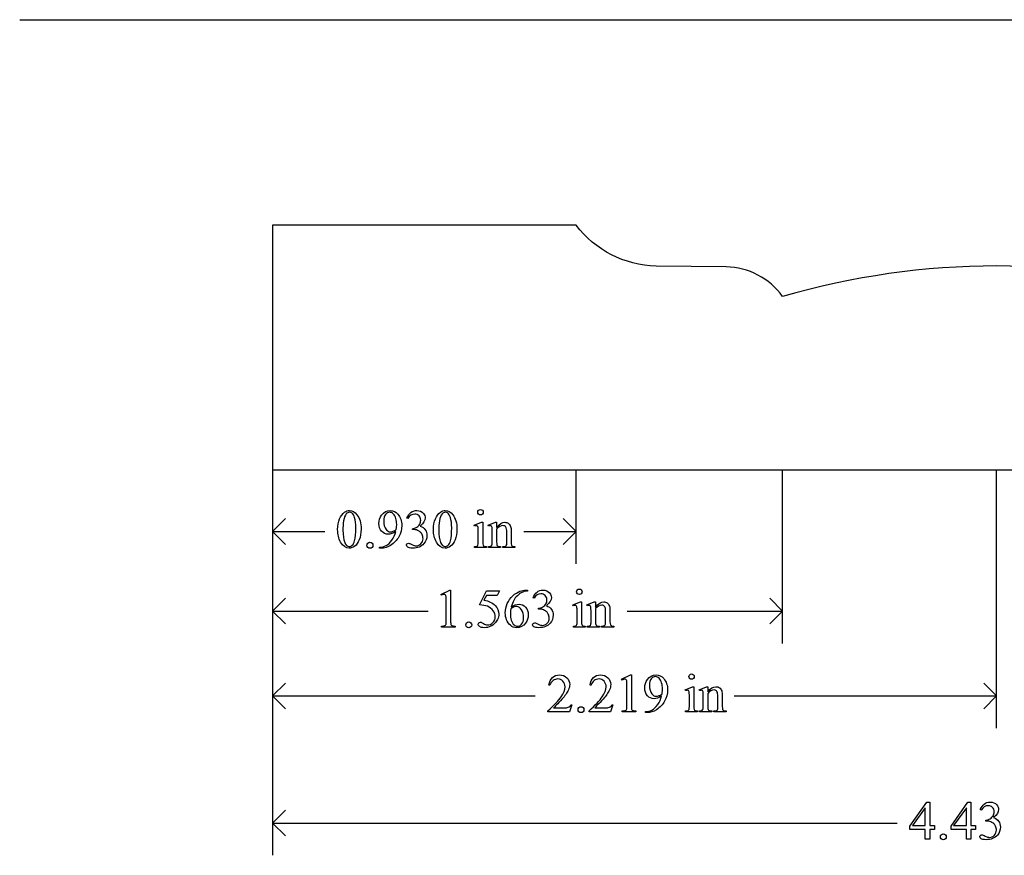
# Model space of a CAD drawing. Units: inches. Extents: x 132.61 to 142.16, y -2.38 to 3.88.
# Drawn here: x 132.61 to 135.63, y -2.06 to 0.5 of the extents above; entities that cross this region are included whole.
import ezdxf

# ---------------------------------------------------------------- set-up
doc = ezdxf.new("R2010")
doc.units = ezdxf.units.IN
doc.header["$MEASUREMENT"] = 0
doc.layers.add('MMJA-176 v1_0', color=7, linetype='Continuous')

msp = doc.modelspace()

# ---------------------------------------------------------------- linework, layer by layer
at = {"layer": 'MMJA-176 v1_0'}
for p, q in [((132.6109, 0.5027), (138.6229, 0.5027)), ((134.3161, -0.1273), (133.3861, -0.1273)), ((133.3861, -0.1273), (133.3861, -0.8773)), ((134.7759, -0.2554), (134.5613, -0.2525)), ((133.3861, -0.8773), (137.8241, -0.8773)), ((133.3861, -0.8774), (133.3861, -1.1653)), ((133.3861, -0.8774), (133.3861, -1.4093)), ((133.3861, -0.8774), (133.3861, -1.6693)), ((134.3161, -1.1653), (134.3161, -0.8774)), ((134.9491, -1.4093), (134.9491, -0.8774)), ((135.6051, -1.6693), (135.6051, -0.8774)), ((133.8004, -1.0267), (133.7977, -1.0254)), ((133.3861, -1.0664), (133.4257, -1.0268)), ((134.0038, -1.0473), (134.0264, -1.0381)), ((134.005, -1.0502), (134.0038, -1.0473)), ((134.0264, -1.0381), (134.0301, -1.0381)), ((134.0301, -1.0381), (134.0301, -1.0984)), ((134.0465, -1.0473), (134.0691, -1.0381)), ((134.0478, -1.0502), (134.0465, -1.0473)), ((134.0691, -1.0381), (134.0727, -1.0381)), ((134.0727, -1.0381), (134.0727, -1.054)), ((134.3161, -1.0664), (134.2765, -1.0268)), ((133.4257, -1.1059), (133.3861, -1.0664)), ((133.3861, -1.0664), (133.5461, -1.0664)), ((133.8146, -1.0602), (133.8146, -1.0578)), ((133.8173, -1.0602), (133.8146, -1.0602)), ((134.0164, -1.0984), (134.0164, -1.0695)), ((134.0591, -1.0984), (134.0591, -1.0706)), ((134.0727, -1.0588), (134.0727, -1.0984)), ((134.1037, -1.0984), (134.1037, -1.0677)), ((134.1172, -1.0664), (134.1172, -1.0984)), ((134.1561, -1.0664), (134.3161, -1.0664)), ((134.2765, -1.1059), (134.3161, -1.0664)), ((133.7141, -1.1177), (133.7141, -1.1146)), ((134.005, -1.1154), (134.005, -1.1124)), ((134.0414, -1.1154), (134.005, -1.1154)), ((134.0414, -1.1124), (134.0414, -1.1154)), ((134.0478, -1.1154), (134.0478, -1.1124)), ((134.0478, -1.1124), (134.0494, -1.1124)), ((134.0849, -1.1154), (134.0478, -1.1154)), ((134.0849, -1.1124), (134.0849, -1.1154)), ((134.0916, -1.1124), (134.0931, -1.1124)), ((134.0916, -1.1154), (134.0916, -1.1124)), ((134.1287, -1.1154), (134.0916, -1.1154)), ((134.1287, -1.1124), (134.1287, -1.1154)), ((133.7188, -1.1177), (133.7141, -1.1177)), ((133.3861, -1.2651), (133.3861, -2.059)), ((133.9019, -1.2592), (133.929, -1.246)), ((133.9032, -1.2617), (133.9019, -1.2592)), ((133.929, -1.246), (133.9317, -1.246)), ((133.9317, -1.246), (133.9317, -1.3398)), ((134.0199, -1.2915), (134.0412, -1.2483)), ((134.0412, -1.2622), (134.0339, -1.2771)), ((134.0412, -1.2483), (134.081, -1.2483)), ((134.0746, -1.2622), (134.0412, -1.2622)), ((134.081, -1.2483), (134.0746, -1.2622)), ((134.1625, -1.246), (134.1673, -1.246)), ((134.1673, -1.246), (134.1673, -1.249)), ((133.3861, -1.3104), (133.4257, -1.2708)), ((133.9182, -1.3398), (133.9182, -1.2798)), ((134.1872, -1.2707), (134.1845, -1.2694)), ((134.3067, -1.2913), (134.3293, -1.2821)), ((134.3079, -1.2942), (134.3067, -1.2913)), ((134.3293, -1.2821), (134.3329, -1.2821)), ((134.3329, -1.2821), (134.3329, -1.3424)), ((134.3494, -1.2913), (134.372, -1.2821)), ((134.3506, -1.2942), (134.3494, -1.2913)), ((134.372, -1.2821), (134.3756, -1.2821)), ((134.3756, -1.2821), (134.3756, -1.298)), ((134.9491, -1.3104), (134.9095, -1.2708)), ((133.4257, -1.3499), (133.3861, -1.3104)), ((133.3861, -1.3104), (133.8626, -1.3104)), ((134.2014, -1.3042), (134.2014, -1.3018)), ((134.2041, -1.3042), (134.2014, -1.3042)), ((134.3193, -1.3424), (134.3193, -1.3135)), ((134.362, -1.3424), (134.362, -1.3146)), ((134.3756, -1.3028), (134.3756, -1.3424)), ((134.4066, -1.3424), (134.4066, -1.3117)), ((134.4201, -1.3104), (134.4201, -1.3424)), ((134.4726, -1.3104), (134.9491, -1.3104)), ((134.9095, -1.3499), (134.9491, -1.3104)), ((133.9039, -1.3594), (133.9039, -1.3564)), ((133.9457, -1.3564), (133.9457, -1.3594)), ((134.3079, -1.3594), (134.3079, -1.3564)), ((134.3443, -1.3564), (134.3443, -1.3594)), ((134.3506, -1.3594), (134.3506, -1.3564)), ((134.3506, -1.3564), (134.3523, -1.3564)), ((134.3878, -1.3564), (134.3878, -1.3594)), ((134.3945, -1.3594), (134.3945, -1.3564)), ((134.3945, -1.3564), (134.396, -1.3564)), ((134.4316, -1.3564), (134.4316, -1.3594)), ((133.9457, -1.3594), (133.9039, -1.3594)), ((134.3443, -1.3594), (134.3079, -1.3594)), ((134.3878, -1.3594), (134.3506, -1.3594)), ((134.4316, -1.3594), (134.3945, -1.3594)), ((134.4558, -1.5192), (134.4828, -1.506)), ((134.4828, -1.506), (134.4855, -1.506)), ((134.4855, -1.506), (134.4855, -1.5998)), ((133.3861, -1.5704), (133.4257, -1.5308)), ((134.2362, -1.5374), (134.2331, -1.5374)), ((134.362, -1.5374), (134.359, -1.5374)), ((134.457, -1.5217), (134.4558, -1.5192)), ((135.6051, -1.5704), (135.5655, -1.5308)), ((134.472, -1.5998), (134.472, -1.5398)), ((134.6508, -1.5513), (134.6734, -1.5421)), ((134.6519, -1.5542), (134.6508, -1.5513)), ((134.6734, -1.5421), (134.677, -1.5421)), ((134.677, -1.5421), (134.677, -1.6024)), ((134.6935, -1.5513), (134.7161, -1.5421)), ((134.6947, -1.5542), (134.6935, -1.5513)), ((134.7161, -1.5421), (134.7196, -1.5421)), ((134.7196, -1.5421), (134.7196, -1.558)), ((134.7196, -1.5628), (134.7196, -1.6024)), ((133.4257, -1.6099), (133.3861, -1.5704)), ((133.3861, -1.5704), (134.1906, -1.5704)), ((134.3033, -1.598), (134.2955, -1.6194)), ((134.3002, -1.598), (134.3033, -1.598)), ((134.4291, -1.598), (134.4214, -1.6194)), ((134.4261, -1.598), (134.4291, -1.598)), ((134.6634, -1.6024), (134.6634, -1.5735)), ((134.7061, -1.6024), (134.7061, -1.5746)), ((134.7507, -1.6024), (134.7507, -1.5717)), ((134.7642, -1.5704), (134.7642, -1.6024)), ((134.8006, -1.5704), (135.6051, -1.5704)), ((135.5655, -1.6099), (135.6051, -1.5704)), ((134.2299, -1.6194), (134.2299, -1.6164)), ((134.2955, -1.6194), (134.2299, -1.6194)), ((134.2474, -1.607), (134.2764, -1.607)), ((134.3558, -1.6194), (134.3558, -1.6164)), ((134.4214, -1.6194), (134.3558, -1.6194)), ((134.3733, -1.607), (134.4023, -1.607)), ((134.4577, -1.6194), (134.4577, -1.6164)), ((134.4995, -1.6194), (134.4577, -1.6194)), ((134.4995, -1.6164), (134.4995, -1.6194)), ((134.5289, -1.6217), (134.5289, -1.6186)), ((134.5335, -1.6217), (134.5289, -1.6217)), ((134.6519, -1.6194), (134.6519, -1.6164)), ((134.6884, -1.6194), (134.6519, -1.6194)), ((134.6884, -1.6164), (134.6884, -1.6194)), ((134.6947, -1.6194), (134.6947, -1.6164)), ((134.6947, -1.6164), (134.6963, -1.6164)), ((134.7318, -1.6194), (134.6947, -1.6194)), ((134.7318, -1.6164), (134.7318, -1.6194)), ((134.7385, -1.6164), (134.7401, -1.6164)), ((134.7385, -1.6194), (134.7385, -1.6164)), ((134.7757, -1.6194), (134.7385, -1.6194)), ((134.7757, -1.6164), (134.7757, -1.6194)), ((135.3394, -1.9693), (135.391, -1.8957)), ((135.391, -1.8957), (135.4, -1.8957)), ((135.4, -1.8957), (135.4, -1.9681)), ((135.4653, -1.9693), (135.5168, -1.8957)), ((135.5168, -1.8957), (135.5259, -1.8957)), ((135.5259, -1.8957), (135.5259, -1.9681)), ((133.3861, -1.9601), (133.4257, -1.9205)), ((135.3865, -1.913), (135.3475, -1.9681)), ((135.3865, -1.9681), (135.3865, -1.913)), ((135.5123, -1.913), (135.4733, -1.9681)), ((135.5123, -1.9681), (135.5123, -1.913)), ((135.5578, -1.9205), (135.5551, -1.9191)), ((133.4257, -1.9997), (133.3861, -1.9601)), ((133.3861, -1.9601), (135.3001, -1.9601)), ((135.5721, -1.954), (135.5721, -1.9515)), ((135.5747, -1.954), (135.5721, -1.954)), ((135.3394, -1.9798), (135.3394, -1.9693)), ((135.3865, -1.9798), (135.3394, -1.9798)), ((135.3475, -1.9681), (135.3865, -1.9681)), ((135.3865, -2.0091), (135.3865, -1.9798)), ((135.4, -1.9681), (135.4149, -1.9681)), ((135.4149, -1.9798), (135.4, -1.9798)), ((135.4, -1.9798), (135.4, -2.0091)), ((135.4149, -1.9681), (135.4149, -1.9798)), ((135.4653, -1.9798), (135.4653, -1.9693)), ((135.5123, -1.9798), (135.4653, -1.9798)), ((135.4733, -1.9681), (135.5123, -1.9681)), ((135.5123, -2.0091), (135.5123, -1.9798)), ((135.5259, -1.9681), (135.5408, -1.9681)), ((135.5259, -1.9798), (135.5259, -2.0091)), ((135.5408, -1.9798), (135.5259, -1.9798)), ((135.5408, -1.9681), (135.5408, -1.9798)), ((135.4, -2.0091), (135.3865, -2.0091)), ((135.5259, -2.0091), (135.5123, -2.0091))]:
    msp.add_line(p, q, dxfattribs=at)
at = {"layer": 'MMJA-176 v1_0', "extrusion": (0, 0, -1)}
msp.add_arc((-134.5685, 0.0644), 0.317, 271.302, 322.7812, dxfattribs=at)
at = {"layer": 'MMJA-176 v1_0'}
for centre, radius, start, end in [((134.7739, -0.4696), 0.2142, 35.114, 89.4396), ((135.605, -2.5867), 2.3344, 73.6788, 106.32)]:
    msp.add_arc(centre, radius, start, end, dxfattribs=at)
for points, knots in [([(133.5854, -1.0605), (133.5854, -1.0478), (133.5874, -1.0369), (133.5912, -1.0277), (133.595, -1.0186), (133.6001, -1.0118), (133.6064, -1.0073)], [0, 0, 0, 0, 1, 1, 1, 2, 2, 2, 2]), ([(133.6446, -1.015), (133.6531, -1.0258), (133.6573, -1.0404), (133.6573, -1.0588), (133.6573, -1.0717), (133.6554, -1.0826), (133.6517, -1.0916), (133.648, -1.1006), (133.6433, -1.1072), (133.6318, -1.1153), (133.6262, -1.1173), (133.6208, -1.1173), (133.6102, -1.1173), (133.6014, -1.1111), (133.5944, -1.0986)], [4, 4, 4, 4, 5, 5, 5, 6, 6, 6, 7, 7, 8, 8, 8, 9, 9, 9, 9]), ([(133.6117, -1.0124), (133.6077, -1.0169), (133.6051, -1.024), (133.6022, -1.0435), (133.6015, -1.0531), (133.6015, -1.0625)], [9, 9, 9, 9, 10, 10, 11, 11, 11, 11]), ([(133.6064, -1.0073), (133.6113, -1.0038), (133.6164, -1.002), (133.6217, -1.002), (133.6302, -1.002), (133.6378, -1.0063), (133.6446, -1.015)], [2, 2, 2, 2, 3, 3, 3, 4, 4, 4, 4]), ([(133.6297, -1.0101), (133.6275, -1.0083), (133.6247, -1.0074), (133.6216, -1.0074), (133.6179, -1.0074), (133.6146, -1.0091), (133.6117, -1.0124)], [7, 7, 7, 7, 8, 8, 8, 9, 9, 9, 9]), ([(133.6375, -1.0949), (133.64, -1.0855), (133.6412, -1.0723), (133.6412, -1.0552), (133.6412, -1.0425), (133.6399, -1.0319), (133.6373, -1.0234)], [4, 4, 4, 4, 5, 5, 5, 6, 6, 6, 6]), ([(133.7636, -1.0666), (133.755, -1.0721), (133.7472, -1.0749), (133.7403, -1.0749), (133.7325, -1.0749), (133.7258, -1.0719), (133.7202, -1.0658), (133.7147, -1.0598), (133.7119, -1.0518), (133.7119, -1.0418), (133.7119, -1.0321), (133.7147, -1.0234), (133.7202, -1.0158)], [3, 3, 3, 3, 4, 4, 4, 5, 5, 5, 6, 6, 6, 7, 7, 7, 7]), ([(133.7202, -1.0158), (133.727, -1.0066), (133.7357, -1.002), (133.7465, -1.002), (133.7557, -1.002), (133.7635, -1.0057), (133.77, -1.0133)], [7, 7, 7, 7, 8, 8, 8, 9, 9, 9, 9]), ([(133.7649, -1.0606), (133.7659, -1.0535), (133.7664, -1.0478), (133.7664, -1.0435), (133.7664, -1.0382), (133.7655, -1.0325), (133.7637, -1.0264), (133.7619, -1.0202), (133.7593, -1.0155), (133.756, -1.0122), (133.7527, -1.0089), (133.7489, -1.0073), (133.7447, -1.0073), (133.7399, -1.0073), (133.7356, -1.0095), (133.7283, -1.0182), (133.7265, -1.0247), (133.7265, -1.0334), (133.7265, -1.0449), (133.7289, -1.0539), (133.7338, -1.0604)], [0, 0, 0, 0, 1, 1, 1, 2, 2, 2, 3, 3, 3, 4, 4, 4, 5, 5, 6, 6, 6, 7, 7, 7, 7]), ([(133.77, -1.0133), (133.7779, -1.0226), (133.7819, -1.0342), (133.7819, -1.0479), (133.7819, -1.0602), (133.7789, -1.0717), (133.7728, -1.0824), (133.7668, -1.0931), (133.7583, -1.1019), (133.7475, -1.109)], [9, 9, 9, 9, 10, 10, 10, 11, 11, 11, 12, 12, 12, 12]), ([(133.7977, -1.0254), (133.8008, -1.0179), (133.8048, -1.0122), (133.8097, -1.0081), (133.8145, -1.004), (133.8205, -1.002), (133.8277, -1.002), (133.8366, -1.002), (133.8435, -1.0049), (133.8482, -1.0107)], [0, 0, 0, 0, 1, 1, 1, 2, 2, 2, 3, 3, 3, 3]), ([(133.8146, -1.0578), (133.8189, -1.0572), (133.8233, -1.0557), (133.8276, -1.0531), (133.832, -1.0505), (133.8351, -1.0475), (133.839, -1.0402), (133.84, -1.0363), (133.84, -1.032), (133.84, -1.0263), (133.8383, -1.0218), (133.8312, -1.0149), (133.8268, -1.0131), (133.8216, -1.0131), (133.8131, -1.0131), (133.8061, -1.0177), (133.8004, -1.0267)], [25, 25, 25, 25, 26, 26, 26, 27, 27, 28, 28, 28, 29, 29, 30, 30, 30, 31, 31, 31, 31]), ([(133.8482, -1.0107), (133.8518, -1.015), (133.8536, -1.0196), (133.8536, -1.0245), (133.8536, -1.0326), (133.8486, -1.041), (133.8384, -1.0496)], [3, 3, 3, 3, 4, 4, 4, 5, 5, 5, 5]), ([(133.8791, -1.0605), (133.8791, -1.0478), (133.881, -1.0369), (133.8849, -1.0277), (133.8887, -1.0186), (133.8938, -1.0118), (133.9001, -1.0073)], [0, 0, 0, 0, 1, 1, 1, 2, 2, 2, 2]), ([(133.9383, -1.015), (133.9467, -1.0258), (133.951, -1.0404), (133.951, -1.0588), (133.951, -1.0717), (133.9491, -1.0826), (133.9454, -1.0916), (133.9417, -1.1006), (133.937, -1.1072), (133.9254, -1.1153), (133.9199, -1.1173), (133.9145, -1.1173), (133.9039, -1.1173), (133.8951, -1.1111), (133.888, -1.0986)], [4, 4, 4, 4, 5, 5, 5, 6, 6, 6, 7, 7, 8, 8, 8, 9, 9, 9, 9]), ([(133.9053, -1.0124), (133.9014, -1.0169), (133.8987, -1.024), (133.8959, -1.0435), (133.8952, -1.0531), (133.8952, -1.0625)], [9, 9, 9, 9, 10, 10, 11, 11, 11, 11]), ([(133.9001, -1.0073), (133.905, -1.0038), (133.9101, -1.002), (133.9153, -1.002), (133.9239, -1.002), (133.9315, -1.0063), (133.9383, -1.015)], [2, 2, 2, 2, 3, 3, 3, 4, 4, 4, 4]), ([(133.9234, -1.0101), (133.9211, -1.0083), (133.9184, -1.0074), (133.9153, -1.0074), (133.9115, -1.0074), (133.9082, -1.0091), (133.9053, -1.0124)], [7, 7, 7, 7, 8, 8, 8, 9, 9, 9, 9]), ([(133.9311, -1.0949), (133.9337, -1.0855), (133.9349, -1.0723), (133.9349, -1.0552), (133.9349, -1.0425), (133.9336, -1.0319), (133.931, -1.0234)], [4, 4, 4, 4, 5, 5, 5, 6, 6, 6, 6]), ([(134.0174, -1.013), (134.0157, -1.0114), (134.0149, -1.0094), (134.0149, -1.0048), (134.0157, -1.0029), (134.0173, -1.0013)], [5, 5, 5, 5, 6, 6, 7, 7, 7, 7]), ([(134.0291, -1.0013), (134.0307, -1.0029), (134.0315, -1.0048), (134.0315, -1.0094), (134.0307, -1.0114), (134.0275, -1.0147), (134.0255, -1.0155), (134.021, -1.0155), (134.019, -1.0147), (134.0174, -1.013)], [1, 1, 1, 1, 2, 2, 3, 3, 4, 4, 5, 5, 5, 5]), ([(133.8384, -1.0496), (133.8452, -1.0523), (133.8504, -1.0561), (133.8574, -1.066), (133.8591, -1.0719), (133.8591, -1.0786), (133.8591, -1.0882), (133.8561, -1.0965), (133.8499, -1.1036)], [5, 5, 5, 5, 6, 6, 7, 7, 7, 8, 8, 8, 8]), ([(134.0157, -1.0537), (134.0153, -1.0519), (134.0147, -1.0507), (134.0131, -1.0494), (134.012, -1.049), (134.0105, -1.049), (134.009, -1.049), (134.0072, -1.0494), (134.005, -1.0502)], [11, 11, 11, 11, 12, 12, 13, 13, 13, 14, 14, 14, 14]), ([(134.0591, -1.0706), (134.0591, -1.0615), (134.0589, -1.0561), (134.0585, -1.0541), (134.0581, -1.0521), (134.0575, -1.0508), (134.0566, -1.0501), (134.0558, -1.0494), (134.0547, -1.049), (134.0532, -1.049), (134.0517, -1.049), (134.0499, -1.0494), (134.0478, -1.0502)], [30, 30, 30, 30, 31, 31, 31, 32, 32, 32, 33, 33, 33, 34, 34, 34, 34]), ([(134.0727, -1.054), (134.0815, -1.0434), (134.0898, -1.0381), (134.0978, -1.0381), (134.1019, -1.0381), (134.1054, -1.0391), (134.1113, -1.0432), (134.1137, -1.0466), (134.1154, -1.0513)], [0, 0, 0, 0, 1, 1, 1, 2, 2, 3, 3, 3, 3]), ([(134.1037, -1.0677), (134.1037, -1.0609), (134.1028, -1.0559), (134.1011, -1.0528), (134.0993, -1.0497), (134.0963, -1.0482), (134.0921, -1.0482), (134.0856, -1.0482), (134.0791, -1.0517), (134.0727, -1.0588)], [16, 16, 16, 16, 17, 17, 17, 18, 18, 18, 19, 19, 19, 19]), ([(133.7141, -1.1146), (133.7212, -1.1145), (133.7278, -1.1129), (133.7339, -1.1097), (133.74, -1.1065), (133.746, -1.1009), (133.7517, -1.0929), (133.7574, -1.085), (133.7613, -1.0762), (133.7636, -1.0666)], [0, 0, 0, 0, 1, 1, 1, 2, 2, 2, 3, 3, 3, 3]), ([(133.7338, -1.0604), (133.7373, -1.0651), (133.7417, -1.0674), (133.7469, -1.0674), (133.7494, -1.0674), (133.7524, -1.0668), (133.7558, -1.0656), (133.7592, -1.0644), (133.7623, -1.0627), (133.7649, -1.0606)], [7, 7, 7, 7, 8, 8, 8, 9, 9, 9, 10, 10, 10, 10]), ([(133.8395, -1.0688), (133.8371, -1.0667), (133.8339, -1.0647), (133.8298, -1.0629), (133.8257, -1.0611), (133.8215, -1.0602), (133.8173, -1.0602)], [21, 21, 21, 21, 22, 22, 22, 23, 23, 23, 23]), ([(133.8198, -1.1093), (133.8218, -1.1099), (133.824, -1.1102), (133.8263, -1.1102), (133.8318, -1.1102), (133.8367, -1.1081), (133.8408, -1.1037), (133.8449, -1.0994), (133.847, -1.0943), (133.847, -1.0884), (133.847, -1.0841), (133.846, -1.0799), (133.8441, -1.0758)], [16, 16, 16, 16, 17, 17, 17, 18, 18, 18, 19, 19, 19, 20, 20, 20, 20]), ([(133.6072, -1.1), (133.6103, -1.1081), (133.6149, -1.1122), (133.6211, -1.1122), (133.624, -1.1122), (133.6271, -1.1109), (133.6303, -1.1082), (133.6334, -1.1056), (133.6358, -1.1011), (133.6375, -1.0949)], [1, 1, 1, 1, 2, 2, 2, 3, 3, 3, 4, 4, 4, 4]), ([(133.6907, -1.1021), (133.6925, -1.1039), (133.6934, -1.1061), (133.6934, -1.1111), (133.6925, -1.1132), (133.6907, -1.115), (133.6889, -1.1168), (133.6868, -1.1177), (133.6817, -1.1177), (133.6796, -1.1168), (133.6778, -1.115), (133.6761, -1.1132), (133.6752, -1.1111), (133.6752, -1.1086), (133.6752, -1.106), (133.6761, -1.1039), (133.6778, -1.1021)], [1, 1, 1, 1, 2, 2, 3, 3, 3, 4, 4, 5, 5, 5, 6, 6, 6, 7, 7, 7, 7]), ([(133.8499, -1.1036), (133.842, -1.1128), (133.8304, -1.1173), (133.8153, -1.1173), (133.8078, -1.1173), (133.8027, -1.1164), (133.8, -1.1146), (133.7973, -1.1127), (133.7959, -1.1107), (133.7959, -1.1086), (133.7959, -1.107), (133.7966, -1.1056), (133.7979, -1.1044), (133.7992, -1.1032), (133.8007, -1.1026), (133.8025, -1.1026), (133.8039, -1.1026), (133.8053, -1.1028), (133.8067, -1.1033)], [8, 8, 8, 8, 9, 9, 9, 10, 10, 10, 11, 11, 11, 12, 12, 12, 13, 13, 13, 14, 14, 14, 14]), ([(133.8067, -1.1033), (133.8076, -1.1035), (133.8097, -1.1045), (133.813, -1.1062), (133.8163, -1.108), (133.8185, -1.109), (133.8198, -1.1093)], [14, 14, 14, 14, 15, 15, 15, 16, 16, 16, 16]), ([(133.9008, -1.1), (133.9039, -1.1081), (133.9086, -1.1122), (133.9148, -1.1122), (133.9177, -1.1122), (133.9208, -1.1109), (133.9271, -1.1056), (133.9295, -1.1011), (133.9311, -1.0949)], [1, 1, 1, 1, 2, 2, 2, 3, 3, 4, 4, 4, 4]), ([(134.005, -1.1124), (134.0086, -1.1124), (134.0111, -1.1121), (134.0136, -1.1107), (134.0146, -1.1095), (134.0153, -1.1078)], [6, 6, 6, 6, 7, 7, 8, 8, 8, 8]), ([(134.0301, -1.0984), (134.0301, -1.1031), (134.0304, -1.1062), (134.0311, -1.1078), (134.0318, -1.1094), (134.0328, -1.1105), (134.0341, -1.1113), (134.0354, -1.1121), (134.0379, -1.1124), (134.0414, -1.1124)], [0, 0, 0, 0, 1, 1, 1, 2, 2, 2, 3, 3, 3, 3]), ([(134.0494, -1.1124), (134.0532, -1.1124), (134.0558, -1.1115), (134.0571, -1.1095), (134.0585, -1.1076), (134.0591, -1.1039), (134.0591, -1.0984)], [27, 27, 27, 27, 28, 28, 28, 29, 29, 29, 29]), ([(134.0736, -1.1078), (134.0743, -1.1094), (134.0754, -1.1106), (134.0767, -1.1113), (134.0781, -1.1121), (134.0808, -1.1124), (134.0849, -1.1124)], [21, 21, 21, 21, 22, 22, 22, 23, 23, 23, 23]), ([(134.0931, -1.1124), (134.0966, -1.1124), (134.0991, -1.1119), (134.1005, -1.1108), (134.1019, -1.1098), (134.1028, -1.1082), (134.1034, -1.1061)], [12, 12, 12, 12, 13, 13, 13, 14, 14, 14, 14]), ([(134.1184, -1.1081), (134.119, -1.1095), (134.12, -1.1105), (134.1213, -1.1113), (134.1226, -1.1121), (134.1251, -1.1124), (134.1287, -1.1124)], [6, 6, 6, 6, 7, 7, 7, 8, 8, 8, 8]), ([(133.9153, -1.2604), (133.9142, -1.2596), (133.913, -1.2592), (133.9116, -1.2592), (133.9096, -1.2592), (133.9068, -1.26), (133.9032, -1.2617)], [12, 12, 12, 12, 13, 13, 13, 14, 14, 14, 14]), ([(134.1148, -1.3538), (134.1044, -1.344), (134.0993, -1.3314), (134.0993, -1.3158), (134.0993, -1.3058), (134.1012, -1.2964), (134.1052, -1.2874), (134.1092, -1.2785), (134.1149, -1.2705), (134.1297, -1.2567), (134.1368, -1.252), (134.1504, -1.2472), (134.1567, -1.246), (134.1625, -1.246)], [10, 10, 10, 10, 11, 11, 11, 12, 12, 12, 13, 13, 14, 14, 15, 15, 15, 15]), ([(134.1673, -1.249), (134.1601, -1.2497), (134.1542, -1.2512), (134.1496, -1.2533), (134.145, -1.2555), (134.1405, -1.2588), (134.1361, -1.2632), (134.1316, -1.2676), (134.1279, -1.2725), (134.125, -1.278), (134.1221, -1.2834), (134.1197, -1.2899), (134.1177, -1.2974)], [0, 0, 0, 0, 1, 1, 1, 2, 2, 2, 3, 3, 3, 4, 4, 4, 4]), ([(134.1845, -1.2694), (134.1876, -1.2619), (134.1916, -1.2562), (134.1965, -1.2521), (134.2013, -1.248), (134.2073, -1.246), (134.2145, -1.246), (134.2235, -1.246), (134.2303, -1.2489), (134.235, -1.2547)], [0, 0, 0, 0, 1, 1, 1, 2, 2, 2, 3, 3, 3, 3]), ([(134.2014, -1.3018), (134.2058, -1.3012), (134.2101, -1.2997), (134.2144, -1.2971), (134.2188, -1.2945), (134.2219, -1.2915), (134.2259, -1.2842), (134.2268, -1.2803), (134.2268, -1.276), (134.2268, -1.2703), (134.2251, -1.2658), (134.2216, -1.2623), (134.218, -1.2589), (134.2136, -1.2571), (134.2084, -1.2571), (134.1999, -1.2571), (134.1929, -1.2617), (134.1872, -1.2707)], [25, 25, 25, 25, 26, 26, 26, 27, 27, 28, 28, 28, 29, 29, 29, 30, 30, 30, 31, 31, 31, 31]), ([(134.235, -1.2547), (134.2386, -1.259), (134.2404, -1.2636), (134.2404, -1.2685), (134.2404, -1.2766), (134.2354, -1.285), (134.2252, -1.2936)], [3, 3, 3, 3, 4, 4, 4, 5, 5, 5, 5]), ([(134.3202, -1.257), (134.3186, -1.2554), (134.3178, -1.2534), (134.3178, -1.2488), (134.3186, -1.2469), (134.3202, -1.2453)], [5, 5, 5, 5, 6, 6, 7, 7, 7, 7]), ([(134.332, -1.2453), (134.3336, -1.2469), (134.3344, -1.2488), (134.3344, -1.2534), (134.3336, -1.2554), (134.3304, -1.2587), (134.3284, -1.2595), (134.3239, -1.2595), (134.3219, -1.2587), (134.3202, -1.257)], [1, 1, 1, 1, 2, 2, 3, 3, 4, 4, 5, 5, 5, 5]), ([(134.032, -1.3486), (134.0361, -1.3515), (134.0402, -1.3529), (134.0444, -1.3529), (134.0508, -1.3529), (134.0564, -1.3505), (134.0661, -1.3408), (134.0685, -1.3349), (134.0685, -1.328), (134.0685, -1.3213), (134.0664, -1.315), (134.0621, -1.3092), (134.0577, -1.3034), (134.0518, -1.2989), (134.0442, -1.2957)], [12, 12, 12, 12, 13, 13, 13, 14, 14, 15, 15, 15, 16, 16, 16, 17, 17, 17, 17]), ([(134.0683, -1.2933), (134.0755, -1.3007), (134.0792, -1.3094), (134.0792, -1.3195), (134.0792, -1.3253), (134.078, -1.3307), (134.0756, -1.3357), (134.0732, -1.3407), (134.0702, -1.3449), (134.063, -1.3519), (134.059, -1.3547), (134.0546, -1.3568)], [1, 1, 1, 1, 2, 2, 2, 3, 3, 3, 4, 4, 5, 5, 5, 5]), ([(134.1177, -1.2974), (134.1256, -1.2919), (134.1335, -1.2892), (134.1414, -1.2892), (134.149, -1.2892), (134.1555, -1.2923), (134.1611, -1.2984), (134.1667, -1.3045), (134.1695, -1.3124), (134.1695, -1.322), (134.1695, -1.3313), (134.1667, -1.3398), (134.161, -1.3474)], [4, 4, 4, 4, 5, 5, 5, 6, 6, 6, 7, 7, 7, 8, 8, 8, 8]), ([(134.1264, -1.3529), (134.1292, -1.3555), (134.1326, -1.3568), (134.1365, -1.3568), (134.1413, -1.3568), (134.1455, -1.3545), (134.1493, -1.35), (134.153, -1.3456), (134.1549, -1.3392), (134.1549, -1.3309), (134.1549, -1.3215), (134.153, -1.3134), (134.1493, -1.3066), (134.1456, -1.2998), (134.1403, -1.2964), (134.1335, -1.2964), (134.1314, -1.2964), (134.1292, -1.2968), (134.1268, -1.2977)], [3, 3, 3, 3, 4, 4, 4, 5, 5, 5, 6, 6, 6, 7, 7, 7, 8, 8, 8, 9, 9, 9, 9]), ([(134.2252, -1.2936), (134.232, -1.2963), (134.2372, -1.3001), (134.2407, -1.3051), (134.2442, -1.31), (134.2459, -1.3159), (134.2459, -1.3226), (134.2459, -1.3322), (134.2429, -1.3405), (134.2368, -1.3476)], [5, 5, 5, 5, 6, 6, 6, 7, 7, 7, 8, 8, 8, 8]), ([(134.3168, -1.294), (134.316, -1.2934), (134.3149, -1.293), (134.3134, -1.293), (134.3119, -1.293), (134.3101, -1.2934), (134.3079, -1.2942)], [12, 12, 12, 12, 13, 13, 13, 14, 14, 14, 14]), ([(134.3595, -1.2941), (134.3587, -1.2934), (134.3576, -1.293), (134.3561, -1.293), (134.3546, -1.293), (134.3528, -1.2934), (134.3506, -1.2942)], [32, 32, 32, 32, 33, 33, 33, 34, 34, 34, 34]), ([(134.362, -1.3146), (134.362, -1.3055), (134.3618, -1.3001), (134.3614, -1.2981), (134.361, -1.2961), (134.3604, -1.2948), (134.3595, -1.2941)], [30, 30, 30, 30, 31, 31, 31, 32, 32, 32, 32]), ([(134.3756, -1.298), (134.3844, -1.2874), (134.3927, -1.2821), (134.4007, -1.2821), (134.4048, -1.2821), (134.4083, -1.2831), (134.4142, -1.2872), (134.4166, -1.2906), (134.4183, -1.2953)], [0, 0, 0, 0, 1, 1, 1, 2, 2, 3, 3, 3, 3]), ([(134.4066, -1.3117), (134.4066, -1.3049), (134.4057, -1.2999), (134.404, -1.2968), (134.4022, -1.2937), (134.3992, -1.2922), (134.395, -1.2922), (134.3885, -1.2922), (134.382, -1.2957), (134.3756, -1.3028)], [16, 16, 16, 16, 17, 17, 17, 18, 18, 18, 19, 19, 19, 19]), ([(134.1163, -1.3033), (134.1153, -1.3107), (134.1148, -1.3167), (134.1148, -1.3212), (134.1148, -1.3264), (134.1158, -1.3321), (134.1177, -1.3383), (134.1197, -1.3444), (134.1226, -1.3493), (134.1264, -1.3529)], [0, 0, 0, 0, 1, 1, 1, 2, 2, 2, 3, 3, 3, 3]), ([(134.2263, -1.3128), (134.2239, -1.3107), (134.2207, -1.3087), (134.2166, -1.3069), (134.2125, -1.3051), (134.2083, -1.3042), (134.2041, -1.3042)], [21, 21, 21, 21, 22, 22, 22, 23, 23, 23, 23]), ([(134.2066, -1.3533), (134.2086, -1.3539), (134.2108, -1.3542), (134.2131, -1.3542), (134.2186, -1.3542), (134.2235, -1.3521), (134.2276, -1.3477), (134.2317, -1.3434), (134.2338, -1.3383), (134.2338, -1.3324), (134.2338, -1.3281), (134.2328, -1.3239), (134.2309, -1.3198)], [16, 16, 16, 16, 17, 17, 17, 18, 18, 18, 19, 19, 19, 20, 20, 20, 20]), ([(133.9039, -1.3564), (133.9092, -1.3562), (133.9125, -1.3558), (133.9141, -1.355), (133.9156, -1.3542), (133.9167, -1.3531), (133.9173, -1.3518)], [6, 6, 6, 6, 7, 7, 7, 8, 8, 8, 8]), ([(133.9325, -1.3514), (133.933, -1.353), (133.9341, -1.3541), (133.9357, -1.355), (133.9373, -1.3558), (133.9407, -1.3562), (133.9457, -1.3564)], [1, 1, 1, 1, 2, 2, 2, 3, 3, 3, 3]), ([(133.9807, -1.359), (133.979, -1.3572), (133.9781, -1.3551), (133.9781, -1.3526), (133.9781, -1.35), (133.979, -1.3479), (133.9807, -1.3461), (133.9825, -1.3444), (133.9846, -1.3435), (133.9872, -1.3435)], [5, 5, 5, 5, 6, 6, 6, 7, 7, 7, 8, 8, 8, 8]), ([(133.9936, -1.3461), (133.9954, -1.3479), (133.9963, -1.3501), (133.9963, -1.3551), (133.9954, -1.3572), (133.9936, -1.359), (133.9918, -1.3608), (133.9897, -1.3617), (133.9846, -1.3617), (133.9825, -1.3608), (133.9807, -1.359)], [1, 1, 1, 1, 2, 2, 3, 3, 3, 4, 4, 5, 5, 5, 5]), ([(134.0546, -1.3568), (134.0483, -1.3598), (134.0419, -1.3613), (134.0353, -1.3613), (134.0286, -1.3613), (134.0237, -1.3602), (134.0207, -1.3579), (134.0177, -1.3557), (134.0162, -1.3532), (134.0162, -1.3505), (134.0162, -1.3489), (134.0168, -1.3476), (134.0193, -1.3452), (134.0209, -1.3446), (134.0228, -1.3446), (134.0242, -1.3446), (134.0255, -1.3449), (134.0265, -1.3453), (134.0276, -1.3457), (134.0294, -1.3468), (134.032, -1.3486)], [5, 5, 5, 5, 6, 6, 6, 7, 7, 7, 8, 8, 8, 9, 9, 10, 10, 10, 11, 11, 11, 12, 12, 12, 12]), ([(134.161, -1.3474), (134.1543, -1.3567), (134.1453, -1.3613), (134.1342, -1.3613), (134.1266, -1.3613), (134.1201, -1.3588), (134.1148, -1.3538)], [8, 8, 8, 8, 9, 9, 9, 10, 10, 10, 10]), ([(134.2368, -1.3476), (134.2288, -1.3568), (134.2172, -1.3613), (134.2021, -1.3613), (134.1946, -1.3613), (134.1895, -1.3604), (134.1841, -1.3567), (134.1828, -1.3547), (134.1828, -1.3526), (134.1828, -1.351), (134.1834, -1.3496), (134.186, -1.3472), (134.1875, -1.3466), (134.1893, -1.3466), (134.1907, -1.3466), (134.1921, -1.3468), (134.1935, -1.3473)], [8, 8, 8, 8, 9, 9, 9, 10, 10, 11, 11, 11, 12, 12, 13, 13, 13, 14, 14, 14, 14]), ([(134.1935, -1.3473), (134.1944, -1.3475), (134.1965, -1.3485), (134.1998, -1.3502), (134.2031, -1.352), (134.2053, -1.353), (134.2066, -1.3533)], [14, 14, 14, 14, 15, 15, 15, 16, 16, 16, 16]), ([(134.3079, -1.3564), (134.3115, -1.3564), (134.314, -1.3561), (134.3165, -1.3547), (134.3175, -1.3535), (134.3182, -1.3518), (134.319, -1.3502), (134.3193, -1.3471), (134.3193, -1.3424)], [6, 6, 6, 6, 7, 7, 8, 8, 8, 9, 9, 9, 9]), ([(134.3329, -1.3424), (134.3329, -1.3471), (134.3333, -1.3502), (134.334, -1.3518), (134.3347, -1.3534), (134.3357, -1.3545), (134.337, -1.3553)], [0, 0, 0, 0, 1, 1, 1, 2, 2, 2, 2]), ([(134.3523, -1.3564), (134.3561, -1.3564), (134.3587, -1.3555), (134.3614, -1.3516), (134.362, -1.3479), (134.362, -1.3424)], [27, 27, 27, 27, 28, 28, 29, 29, 29, 29]), ([(134.3765, -1.3518), (134.3772, -1.3534), (134.3783, -1.3546), (134.3796, -1.3553), (134.381, -1.3561), (134.3837, -1.3564), (134.3878, -1.3564)], [21, 21, 21, 21, 22, 22, 22, 23, 23, 23, 23]), ([(134.396, -1.3564), (134.3995, -1.3564), (134.402, -1.3559), (134.4034, -1.3548), (134.4048, -1.3538), (134.4057, -1.3522), (134.4063, -1.3501)], [12, 12, 12, 12, 13, 13, 13, 14, 14, 14, 14]), ([(134.4213, -1.3521), (134.4219, -1.3535), (134.4229, -1.3545), (134.4242, -1.3553), (134.4255, -1.3561), (134.428, -1.3564), (134.4316, -1.3564)], [6, 6, 6, 6, 7, 7, 7, 8, 8, 8, 8]), ([(134.2331, -1.5374), (134.2345, -1.5273), (134.238, -1.5195), (134.2437, -1.5141), (134.2493, -1.5087), (134.2564, -1.506), (134.2649, -1.506), (134.2739, -1.506), (134.2814, -1.5089), (134.2935, -1.5205), (134.2965, -1.5273), (134.2965, -1.5351), (134.2965, -1.5408), (134.2952, -1.5464), (134.2925, -1.552)], [7, 7, 7, 7, 8, 8, 8, 9, 9, 9, 10, 10, 11, 11, 11, 12, 12, 12, 12]), ([(134.359, -1.5374), (134.3604, -1.5273), (134.3639, -1.5195), (134.3752, -1.5087), (134.3822, -1.506), (134.3907, -1.506), (134.3997, -1.506), (134.4072, -1.5089), (134.4133, -1.5147), (134.4193, -1.5205), (134.4223, -1.5273), (134.4223, -1.5351), (134.4223, -1.5408), (134.421, -1.5464), (134.4184, -1.552)], [7, 7, 7, 7, 8, 8, 9, 9, 9, 10, 10, 10, 11, 11, 11, 12, 12, 12, 12]), ([(134.535, -1.5198), (134.5417, -1.5106), (134.5505, -1.506), (134.5613, -1.506), (134.5704, -1.506), (134.5782, -1.5097), (134.5847, -1.5173)], [7, 7, 7, 7, 8, 8, 8, 9, 9, 9, 9]), ([(134.6761, -1.5053), (134.6777, -1.5069), (134.6785, -1.5088), (134.6785, -1.5134), (134.6777, -1.5154), (134.6745, -1.5187), (134.6725, -1.5195), (134.6679, -1.5195), (134.6659, -1.5187), (134.6627, -1.5154), (134.6619, -1.5134), (134.6619, -1.5088), (134.6627, -1.5069), (134.6643, -1.5053), (134.6659, -1.5037), (134.6679, -1.5029), (134.6702, -1.5029)], [1, 1, 1, 1, 2, 2, 3, 3, 4, 4, 5, 5, 6, 6, 7, 7, 7, 8, 8, 8, 8]), ([(134.2299, -1.6164), (134.2492, -1.5988), (134.2628, -1.5844), (134.2707, -1.5733), (134.2785, -1.5621), (134.2825, -1.5519), (134.2825, -1.5427), (134.2825, -1.5356), (134.2803, -1.5298), (134.276, -1.5253), (134.2717, -1.5208), (134.2665, -1.5185), (134.2605, -1.5185), (134.255, -1.5185), (134.2501, -1.5201), (134.2415, -1.5265), (134.2382, -1.5312), (134.2362, -1.5374)], [0, 0, 0, 0, 1, 1, 1, 2, 2, 2, 3, 3, 3, 4, 4, 4, 5, 5, 6, 6, 6, 6]), ([(134.3558, -1.6164), (134.3751, -1.5988), (134.3887, -1.5844), (134.4044, -1.5621), (134.4083, -1.5519), (134.4083, -1.5427), (134.4083, -1.5356), (134.4062, -1.5298), (134.4019, -1.5253), (134.3975, -1.5208), (134.3924, -1.5185), (134.3864, -1.5185), (134.3809, -1.5185), (134.376, -1.5201), (134.3673, -1.5265), (134.3641, -1.5312), (134.362, -1.5374)], [0, 0, 0, 0, 1, 1, 2, 2, 2, 3, 3, 3, 4, 4, 4, 5, 5, 6, 6, 6, 6]), ([(134.4691, -1.5204), (134.4681, -1.5196), (134.4669, -1.5192), (134.4654, -1.5192), (134.4634, -1.5192), (134.4606, -1.52), (134.457, -1.5217)], [12, 12, 12, 12, 13, 13, 13, 14, 14, 14, 14]), ([(134.5784, -1.5706), (134.5698, -1.5761), (134.562, -1.5789), (134.5551, -1.5789), (134.5473, -1.5789), (134.5406, -1.5759), (134.535, -1.5699), (134.5294, -1.5638), (134.5266, -1.5558), (134.5266, -1.5458), (134.5266, -1.5361), (134.5294, -1.5274), (134.535, -1.5198)], [3, 3, 3, 3, 4, 4, 4, 5, 5, 5, 6, 6, 6, 7, 7, 7, 7]), ([(134.5797, -1.5646), (134.5806, -1.5575), (134.5811, -1.5518), (134.5811, -1.5475), (134.5811, -1.5422), (134.5802, -1.5365), (134.5784, -1.5304), (134.5766, -1.5242), (134.5741, -1.5195), (134.5708, -1.5162), (134.5675, -1.5129), (134.5637, -1.5113), (134.5595, -1.5113), (134.5546, -1.5113), (134.5504, -1.5135), (134.5431, -1.5222), (134.5412, -1.5287), (134.5412, -1.5374), (134.5412, -1.5489), (134.5437, -1.5579), (134.5485, -1.5644)], [0, 0, 0, 0, 1, 1, 1, 2, 2, 2, 3, 3, 3, 4, 4, 4, 5, 5, 6, 6, 6, 7, 7, 7, 7]), ([(134.5847, -1.5173), (134.5927, -1.5266), (134.5967, -1.5382), (134.5967, -1.5519), (134.5967, -1.5642), (134.5937, -1.5757), (134.5876, -1.5864), (134.5816, -1.5971), (134.5731, -1.6059), (134.5623, -1.613)], [9, 9, 9, 9, 10, 10, 10, 11, 11, 11, 12, 12, 12, 12]), ([(134.5485, -1.5644), (134.5521, -1.5691), (134.5564, -1.5714), (134.5616, -1.5714), (134.5642, -1.5714), (134.5671, -1.5708), (134.5706, -1.5696), (134.574, -1.5684), (134.577, -1.5668), (134.5797, -1.5646)], [7, 7, 7, 7, 8, 8, 8, 9, 9, 9, 10, 10, 10, 10]), ([(134.6627, -1.5577), (134.6623, -1.5559), (134.6617, -1.5547), (134.66, -1.5534), (134.6589, -1.553), (134.6575, -1.553), (134.656, -1.553), (134.6541, -1.5534), (134.6519, -1.5542)], [11, 11, 11, 11, 12, 12, 13, 13, 13, 14, 14, 14, 14]), ([(134.7036, -1.5541), (134.7028, -1.5534), (134.7016, -1.553), (134.7002, -1.553), (134.6987, -1.553), (134.6968, -1.5534), (134.6947, -1.5542)], [32, 32, 32, 32, 33, 33, 33, 34, 34, 34, 34]), ([(134.7061, -1.5746), (134.7061, -1.5655), (134.7059, -1.5601), (134.7055, -1.5581), (134.7051, -1.5561), (134.7044, -1.5548), (134.7036, -1.5541)], [30, 30, 30, 30, 31, 31, 31, 32, 32, 32, 32]), ([(134.7196, -1.558), (134.7284, -1.5474), (134.7368, -1.5421), (134.7448, -1.5421), (134.7489, -1.5421), (134.7524, -1.5431), (134.7553, -1.5452), (134.7583, -1.5472), (134.7606, -1.5506), (134.7624, -1.5553)], [0, 0, 0, 0, 1, 1, 1, 2, 2, 2, 3, 3, 3, 3]), ([(134.7507, -1.5717), (134.7507, -1.5649), (134.7498, -1.5599), (134.748, -1.5568), (134.7462, -1.5537), (134.7432, -1.5522), (134.739, -1.5522), (134.7325, -1.5522), (134.7261, -1.5557), (134.7196, -1.5628)], [16, 16, 16, 16, 17, 17, 17, 18, 18, 18, 19, 19, 19, 19]), ([(134.2764, -1.607), (134.2823, -1.607), (134.2864, -1.6068), (134.2912, -1.6059), (134.2933, -1.605), (134.2953, -1.6037), (134.2972, -1.6024), (134.2988, -1.6005), (134.3002, -1.598)], [15, 15, 15, 15, 16, 16, 17, 17, 17, 18, 18, 18, 18]), ([(134.5289, -1.6186), (134.536, -1.6185), (134.5426, -1.6169), (134.5487, -1.6137), (134.5548, -1.6105), (134.5607, -1.6049), (134.5664, -1.5969), (134.5721, -1.589), (134.5761, -1.5802), (134.5784, -1.5706)], [0, 0, 0, 0, 1, 1, 1, 2, 2, 2, 3, 3, 3, 3]), ([(134.3248, -1.619), (134.323, -1.6172), (134.3221, -1.6151), (134.3221, -1.6126), (134.3221, -1.61), (134.323, -1.6079), (134.3248, -1.6061), (134.3266, -1.6044), (134.3287, -1.6035), (134.3312, -1.6035)], [5, 5, 5, 5, 6, 6, 6, 7, 7, 7, 8, 8, 8, 8]), ([(134.3377, -1.619), (134.3359, -1.6208), (134.3337, -1.6217), (134.3287, -1.6217), (134.3266, -1.6208), (134.3248, -1.619)], [3, 3, 3, 3, 4, 4, 5, 5, 5, 5]), ([(134.3377, -1.6061), (134.3394, -1.6079), (134.3403, -1.6101), (134.3403, -1.6151), (134.3394, -1.6172), (134.3377, -1.619)], [1, 1, 1, 1, 2, 2, 3, 3, 3, 3]), ([(134.4023, -1.607), (134.4082, -1.607), (134.4123, -1.6068), (134.4171, -1.6059), (134.4192, -1.605), (134.4211, -1.6037)], [15, 15, 15, 15, 16, 16, 17, 17, 17, 17]), ([(134.4577, -1.6164), (134.463, -1.6162), (134.4664, -1.6158), (134.4679, -1.615), (134.4694, -1.6142), (134.4705, -1.6131), (134.4711, -1.6118)], [6, 6, 6, 6, 7, 7, 7, 8, 8, 8, 8]), ([(134.4863, -1.6114), (134.4868, -1.613), (134.4879, -1.6141), (134.4895, -1.615), (134.4912, -1.6158), (134.4945, -1.6162), (134.4995, -1.6164)], [1, 1, 1, 1, 2, 2, 2, 3, 3, 3, 3]), ([(134.6519, -1.6164), (134.6556, -1.6164), (134.6581, -1.6161), (134.6606, -1.6147), (134.6616, -1.6135), (134.6623, -1.6118), (134.663, -1.6102), (134.6634, -1.6071), (134.6634, -1.6024)], [6, 6, 6, 6, 7, 7, 8, 8, 8, 9, 9, 9, 9]), ([(134.677, -1.6024), (134.677, -1.6071), (134.6774, -1.6102), (134.678, -1.6118), (134.6787, -1.6134), (134.6797, -1.6145), (134.6811, -1.6153)], [0, 0, 0, 0, 1, 1, 1, 2, 2, 2, 2]), ([(134.6963, -1.6164), (134.7002, -1.6164), (134.7028, -1.6155), (134.7054, -1.6116), (134.7061, -1.6079), (134.7061, -1.6024)], [27, 27, 27, 27, 28, 28, 29, 29, 29, 29]), ([(134.7205, -1.6118), (134.7213, -1.6134), (134.7223, -1.6146), (134.7237, -1.6153), (134.725, -1.6161), (134.7277, -1.6164), (134.7318, -1.6164)], [21, 21, 21, 21, 22, 22, 22, 23, 23, 23, 23]), ([(134.7401, -1.6164), (134.7436, -1.6164), (134.746, -1.6159), (134.7474, -1.6148), (134.7488, -1.6138), (134.7498, -1.6122), (134.7503, -1.6101)], [12, 12, 12, 12, 13, 13, 13, 14, 14, 14, 14]), ([(134.7653, -1.6121), (134.7659, -1.6135), (134.7669, -1.6145), (134.7683, -1.6153), (134.7696, -1.6161), (134.7721, -1.6164), (134.7757, -1.6164)], [6, 6, 6, 6, 7, 7, 7, 8, 8, 8, 8]), ([(135.5551, -1.9191), (135.5583, -1.9117), (135.5623, -1.9059), (135.5671, -1.9018), (135.572, -1.8977), (135.578, -1.8957), (135.5852, -1.8957), (135.5941, -1.8957), (135.6009, -1.8986), (135.6057, -1.9044)], [0, 0, 0, 0, 1, 1, 1, 2, 2, 2, 3, 3, 3, 3]), ([(135.5721, -1.9515), (135.5764, -1.951), (135.5807, -1.9494), (135.5851, -1.9468), (135.5894, -1.9443), (135.5926, -1.9412), (135.5965, -1.934), (135.5975, -1.93), (135.5975, -1.9257), (135.5975, -1.9201), (135.5957, -1.9155), (135.5922, -1.9121), (135.5887, -1.9086), (135.5843, -1.9069), (135.579, -1.9069), (135.5706, -1.9069), (135.5635, -1.9114), (135.5578, -1.9205)], [25, 25, 25, 25, 26, 26, 26, 27, 27, 28, 28, 28, 29, 29, 29, 30, 30, 30, 31, 31, 31, 31]), ([(135.6057, -1.9044), (135.6093, -1.9087), (135.6111, -1.9133), (135.6111, -1.9182), (135.6111, -1.9263), (135.606, -1.9347), (135.5958, -1.9433)], [3, 3, 3, 3, 4, 4, 4, 5, 5, 5, 5]), ([(135.5969, -1.9626), (135.5946, -1.9604), (135.5913, -1.9584), (135.5872, -1.9566), (135.5831, -1.9549), (135.579, -1.954), (135.5747, -1.954)], [21, 21, 21, 21, 22, 22, 22, 23, 23, 23, 23]), ([(135.5958, -1.9433), (135.6027, -1.946), (135.6078, -1.9498), (135.6148, -1.9598), (135.6166, -1.9656), (135.6166, -1.9723), (135.6166, -1.9819), (135.6135, -1.9903), (135.6074, -1.9973)], [5, 5, 5, 5, 6, 6, 7, 7, 7, 8, 8, 8, 8]), ([(135.5772, -2.0031), (135.5793, -2.0037), (135.5814, -2.004), (135.5837, -2.004), (135.5893, -2.004), (135.5941, -2.0018), (135.5983, -1.9975), (135.6024, -1.9932), (135.6044, -1.9881), (135.6044, -1.9822), (135.6044, -1.9778), (135.6035, -1.9736), (135.6016, -1.9695)], [16, 16, 16, 16, 17, 17, 17, 18, 18, 18, 19, 19, 19, 20, 20, 20, 20]), ([(135.4482, -1.9959), (135.4499, -1.9977), (135.4508, -1.9998), (135.4508, -2.0048), (135.4499, -2.007), (135.4481, -2.0087), (135.4464, -2.0105), (135.4442, -2.0114), (135.4417, -2.0114), (135.4392, -2.0114), (135.4371, -2.0105), (135.4353, -2.0087), (135.4335, -2.007), (135.4326, -2.0048), (135.4326, -2.0023), (135.4326, -1.9997), (135.4335, -1.9976), (135.4353, -1.9958)], [1, 1, 1, 1, 2, 2, 3, 3, 3, 4, 4, 4, 5, 5, 5, 6, 6, 6, 7, 7, 7, 7]), ([(135.6074, -1.9973), (135.5994, -2.0065), (135.5879, -2.0111), (135.5727, -2.0111), (135.5652, -2.0111), (135.5602, -2.0102), (135.5574, -2.0083), (135.5547, -2.0064), (135.5534, -2.0044), (135.5534, -2.0023), (135.5534, -2.0007), (135.554, -1.9993), (135.5553, -1.9981), (135.5566, -1.9969), (135.5581, -1.9963), (135.5599, -1.9963), (135.5613, -1.9963), (135.5627, -1.9966), (135.5641, -1.997)], [8, 8, 8, 8, 9, 9, 9, 10, 10, 10, 11, 11, 11, 12, 12, 12, 13, 13, 13, 14, 14, 14, 14]), ([(135.5641, -1.997), (135.5651, -1.9973), (135.5672, -1.9983), (135.5737, -2.0017), (135.576, -2.0027), (135.5772, -2.0031)], [14, 14, 14, 14, 15, 15, 16, 16, 16, 16])]:
    msp.add_open_spline(points, degree=3, knots=knots, dxfattribs=at)
for points in [[(133.6373, -1.0234), (133.6353, -1.0172), (133.6328, -1.0127), (133.6297, -1.0101)], [(133.931, -1.0234), (133.929, -1.0172), (133.9265, -1.0127), (133.9234, -1.0101)], [(134.0173, -1.0013), (134.0189, -0.9997), (134.0209, -0.9989), (134.0233, -0.9989)], [(134.0233, -0.9989), (134.0255, -0.9989), (134.0275, -0.9997), (134.0291, -1.0013)], [(134.0164, -1.0695), (134.0164, -1.0614), (134.0162, -1.0561), (134.0157, -1.0537)], [(134.1154, -1.0513), (134.1166, -1.0546), (134.1172, -1.0596), (134.1172, -1.0664)], [(133.5944, -1.0986), (133.5884, -1.088), (133.5854, -1.0753), (133.5854, -1.0605)], [(133.6015, -1.0625), (133.6015, -1.0778), (133.6034, -1.0903), (133.6072, -1.1)], [(133.8441, -1.0758), (133.8427, -1.0727), (133.8412, -1.0704), (133.8395, -1.0688)], [(133.888, -1.0986), (133.8821, -1.088), (133.8791, -1.0753), (133.8791, -1.0605)], [(133.8952, -1.0625), (133.8952, -1.0778), (133.8971, -1.0903), (133.9008, -1.1)], [(133.6778, -1.1021), (133.6796, -1.1004), (133.6817, -1.0995), (133.6843, -1.0995)], [(133.6843, -1.0995), (133.6868, -1.0995), (133.689, -1.1004), (133.6907, -1.1021)], [(133.7475, -1.109), (133.7387, -1.1148), (133.7291, -1.1177), (133.7188, -1.1177)], [(134.0153, -1.1078), (134.0161, -1.1062), (134.0164, -1.1031), (134.0164, -1.0984)], [(134.0727, -1.0984), (134.0727, -1.1035), (134.073, -1.1066), (134.0736, -1.1078)], [(134.1034, -1.1061), (134.1036, -1.1053), (134.1037, -1.1027), (134.1037, -1.0984)], [(134.1172, -1.0984), (134.1172, -1.1032), (134.1176, -1.1064), (134.1184, -1.1081)], [(133.9173, -1.2642), (133.917, -1.2625), (133.9163, -1.2612), (133.9153, -1.2604)], [(133.9182, -1.2798), (133.9182, -1.2717), (133.9179, -1.2665), (133.9173, -1.2642)], [(134.3202, -1.2453), (134.3218, -1.2437), (134.3238, -1.2429), (134.3261, -1.2429)], [(134.3261, -1.2429), (134.3284, -1.2429), (134.3304, -1.2437), (134.332, -1.2453)], [(134.0442, -1.2957), (134.0382, -1.2933), (134.0301, -1.2918), (134.0199, -1.2915)], [(134.0339, -1.2771), (134.0483, -1.2792), (134.0598, -1.2846), (134.0683, -1.2933)], [(134.3186, -1.2977), (134.3182, -1.2959), (134.3176, -1.2947), (134.3168, -1.294)], [(134.4183, -1.2953), (134.4195, -1.2986), (134.4201, -1.3036), (134.4201, -1.3104)], [(134.1268, -1.2977), (134.1245, -1.2986), (134.1209, -1.3004), (134.1163, -1.3033)], [(134.2309, -1.3198), (134.2295, -1.3167), (134.228, -1.3144), (134.2263, -1.3128)], [(134.3193, -1.3135), (134.3193, -1.3054), (134.3191, -1.3001), (134.3186, -1.2977)], [(133.9173, -1.3518), (133.9179, -1.3505), (133.9182, -1.3465), (133.9182, -1.3398)], [(133.9317, -1.3398), (133.9317, -1.346), (133.9319, -1.3499), (133.9325, -1.3514)], [(133.9872, -1.3435), (133.9897, -1.3435), (133.9919, -1.3444), (133.9936, -1.3461)], [(134.337, -1.3553), (134.3383, -1.3561), (134.3408, -1.3564), (134.3443, -1.3564)], [(134.3756, -1.3424), (134.3756, -1.3475), (134.3759, -1.3506), (134.3765, -1.3518)], [(134.4063, -1.3501), (134.4065, -1.3493), (134.4066, -1.3467), (134.4066, -1.3424)], [(134.4201, -1.3424), (134.4201, -1.3472), (134.4205, -1.3504), (134.4213, -1.3521)], [(134.6702, -1.5029), (134.6725, -1.5029), (134.6745, -1.5037), (134.6761, -1.5053)], [(134.4712, -1.5243), (134.4708, -1.5225), (134.4701, -1.5212), (134.4691, -1.5204)], [(134.472, -1.5398), (134.472, -1.5317), (134.4717, -1.5265), (134.4712, -1.5243)], [(134.2925, -1.552), (134.2885, -1.5609), (134.2819, -1.5702), (134.2729, -1.5801)], [(134.4184, -1.552), (134.4144, -1.5609), (134.4078, -1.5702), (134.3987, -1.5801)], [(134.6634, -1.5735), (134.6634, -1.5654), (134.6632, -1.5601), (134.6627, -1.5577)], [(134.7624, -1.5553), (134.7636, -1.5586), (134.7642, -1.5636), (134.7642, -1.5704)], [(134.2729, -1.5801), (134.2593, -1.595), (134.2508, -1.604), (134.2474, -1.607)], [(134.3987, -1.5801), (134.3851, -1.595), (134.3766, -1.604), (134.3733, -1.607)], [(134.4211, -1.6037), (134.423, -1.6024), (134.4247, -1.6005), (134.4261, -1.598)], [(134.3312, -1.6035), (134.3338, -1.6035), (134.3359, -1.6044), (134.3377, -1.6061)], [(134.4711, -1.6118), (134.4717, -1.6105), (134.472, -1.6065), (134.472, -1.5998)], [(134.4855, -1.5998), (134.4855, -1.606), (134.4858, -1.6099), (134.4863, -1.6114)], [(134.5623, -1.613), (134.5535, -1.6188), (134.5439, -1.6217), (134.5335, -1.6217)], [(134.6811, -1.6153), (134.6824, -1.6161), (134.6848, -1.6164), (134.6884, -1.6164)], [(134.7196, -1.6024), (134.7196, -1.6075), (134.7199, -1.6106), (134.7205, -1.6118)], [(134.7503, -1.6101), (134.7506, -1.6093), (134.7507, -1.6067), (134.7507, -1.6024)], [(134.7642, -1.6024), (134.7642, -1.6072), (134.7646, -1.6104), (134.7653, -1.6121)], [(135.6016, -1.9695), (135.6002, -1.9665), (135.5986, -1.9642), (135.5969, -1.9626)], [(135.4353, -1.9958), (135.4371, -1.9941), (135.4392, -1.9932), (135.4417, -1.9932)], [(135.4417, -1.9932), (135.4443, -1.9932), (135.4464, -1.9941), (135.4482, -1.9959)]]:
    msp.add_open_spline(points, degree=3, dxfattribs=at)

doc.saveas('drawing.dxf')
